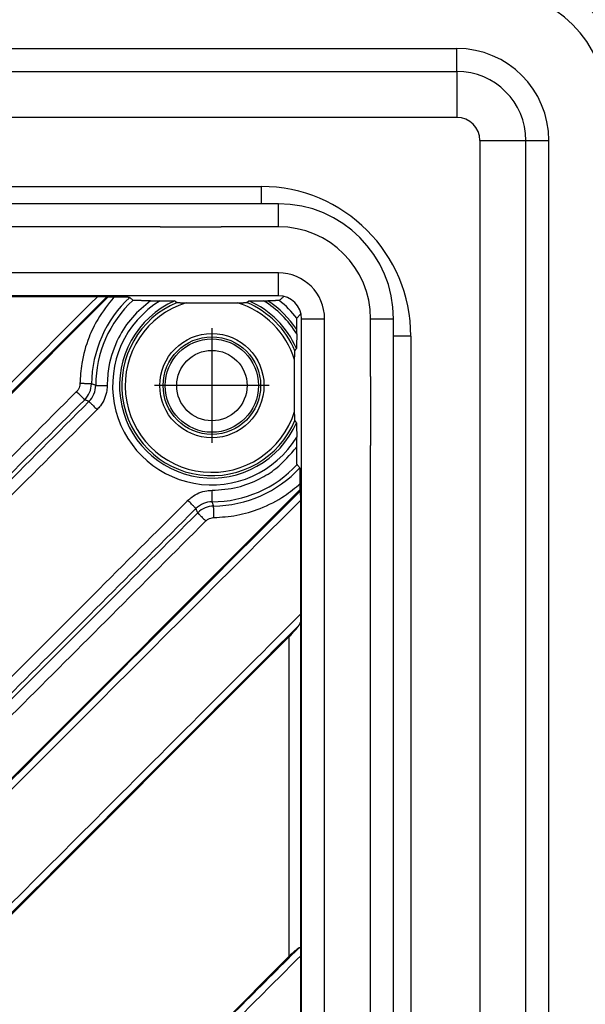
# Model space of a CAD drawing. Units: inches. Extents: x -367 to 11, y -143 to 414.
# Drawn here: x -174 to -149, y -12 to 31 of the extents above; entities that cross this region are included whole.
import ezdxf

# ---------------------------------------------------------------- set-up
doc = ezdxf.new("R2010")
doc.units = ezdxf.units.IN
doc.linetypes.add('DOT_CENTER', pattern=[14, 12, -1, 0, -1])
doc.layers.add('1', color=7, linetype='Continuous')

# ---------------------------------------------------------------- blocks, each defined once
blk = doc.blocks.new('Edelstahlabdeckung-Fliesenträger__10', base_point=(-269.5, -88.964))
at = {"color": 7, "linetype": 'Continuous'}
for p, q in [((-162.5, 23.036), (-264.5, 23.036)), ((-162.5, 19.036), (-264.5, 19.036)), ((-161.5, -83.964), (-161.5, 18.036)), ((-157.5, -83.964), (-157.5, 18.036))]:
    blk.add_line(p, q, dxfattribs=at)
at = {"color": 3, "linetype": 'Continuous'}
for p, q in [((-162.5, 22.136), (-162.5, 23.036)), ((-168, 22.036), (-259, 22.036)), ((-167.65, 22.036), (-168, 22.036)), ((-167.65, 22.036), (-165.35, 22.036)), ((-165.35, 22.036), (-165, 22.036)), ((-162.5, 22.036), (-165, 22.036)), ((-162.5, 22.036), (-162.5, 22.136)), ((-173.3, 20.036), (-180.7, 20.036)), ((-172, 20.036), (-173.3, 20.036)), ((-162.5, 20.036), (-172, 20.036)), ((-162.5, 19.036), (-162.5, 20.036)), ((-161.5, 18.036), (-160.5, 18.036)), ((-160.5, -83.964), (-160.5, 18.036)), ((-158.5, 15.536), (-158.5, 18.036)), ((-158.5, 18.036), (-158.4, 18.036)), ((-158.4, 18.036), (-157.5, 18.036)), ((-158.5, 15.536), (-158.5, 15.186)), ((-158.5, 15.186), (-158.5, 12.886)), ((-158.5, 12.886), (-158.5, 12.536)), ((-158.5, -78.464), (-158.5, 12.536))]:
    blk.add_line(p, q, dxfattribs=at)
at = {"color": 7, "linetype": 'Continuous'}
for radius in [5, 1]:
    blk.add_arc((-162.5, 18.036), radius, 0, 90, dxfattribs=at)
at = {"color": 3, "linetype": 'Continuous'}
for radius in [4, 2]:
    blk.add_arc((-162.5, 18.036), radius, 0, 90, dxfattribs=at)
blk = doc.blocks.new('Artikel-Fliesentraeger__11', base_point=(-269.604, -89.067))
at = {"color": 3, "linetype": 'Continuous'}
for p, q in [((-162.5, 22.036), (-162.5, 22.136)), ((-158.5, 18.036), (-158.4, 18.036)), ((-161.539, -9.499), (-161.539, 5.07)), ((-162.038, -9.661), (-162.038, 4.232))]:
    blk.add_line(p, q, dxfattribs=at)
at = {"color": 7, "linetype": 'Continuous'}
for p, q in [((-169.916, 18.981), (-190.4, -1.503)), ((-170.379, 18.999), (-175.324, 18.999)), ((-169.916, 18.981), (-169.97, 18.99)), ((-169.658, 18.981), (-169.916, 18.981)), ((-168.068, 18.824), (-167.643, 18.824)), ((-163.158, 18.824), (-162.968, 18.824)), ((-161.713, 17.379), (-161.713, 17.569)), ((-161.713, 12.469), (-161.713, 12.894)), ((-161.555, 10.621), (-161.555, 10.879)), ((-182.04, -9.863), (-161.555, 10.621)), ((-161.547, 10.567), (-161.555, 10.621)), ((-161.538, 5.213), (-161.538, 10.158)), ((-162.038, 4.232), (-179.086, -12.816)), ((-172.14, -19.763), (-162.038, -9.661)), ((-161.538, -14.586), (-161.538, -9.641))]:
    blk.add_line(p, q, dxfattribs=at)
at = {"color": 3, "linetype": 'Continuous'}
for radius in [2.266, 2.12, 2.029, 1.53]:
    blk.add_circle((-165.4, 15.136), radius, dxfattribs=at)
for centre, radius, start, end in [((-165.4, 15.136), 5.237, 133.0276, 179.1571), ((-165.4, 15.136), 5.051, 132.827, 179.8679), ((-165.4, 15.136), 4.717, 38.3835, 51.6165), ((-165.4, 15.136), 4.316, 121.3006, 328.6994), ((-165.4, 15.136), 4.017, 113.6927, 336.3073), ((-165.4, 15.136), 3.915, 112.7483, 337.2517), ((-165.4, 15.136), 3.769, 107.2835, 342.7165), ((-165.4, 15.136), 3.769, 17.2835, 72.7165), ((-165.4, 15.136), 3.914, 22.7557, 67.263), ((-165.4, 15.136), 4.017, 23.6927, 66.3073), ((-165.4, 15.136), 4.316, 31.3006, 58.6994), ((-165.4, 15.136), 4.418, 33.4069, 56.5931), ((-171.637, 15.229), 1, 315.0202, 359.1365), ((-171.449, 15.15), 0.998, 314.9836, 359.8829), ((-165.4, 15.136), 5.051, 270.1321, 317.173), ((-165.4, 15.136), 5.237, 270.843, 316.9725), ((-165.387, 9.087), 0.998, 90.1171, 135.0164), ((-165.308, 8.9), 1, 90.8635, 134.9798)]:
    blk.add_arc(centre, radius, start, end, dxfattribs=at)
for points, knots in [([(-190.672, -1.294), (-190.667, -1.289), (-190.658, -1.28), (-187.272, 2.107), (-180.512, 8.866), (-173.757, 15.621), (-170.379, 18.999)], [0, 0, 0, 0, 0.019304, 0.038604, 14.368457, 28.698311, 28.698311, 28.698311, 28.698311]), ([(-190.463, -1.503), (-190.459, -1.498), (-190.449, -1.489), (-187.029, 1.931), (-180.203, 8.757), (-173.381, 15.579), (-169.97, 18.99)], [0, 0, 0, 0, 0.019281, 0.038567, 14.51002, 28.981473, 28.981473, 28.981473, 28.981473]), ([(-169.658, 18.981), (-169.908, 18.668), (-170.34, 18.13), (-170.803, 17.145), (-171.078, 16.201), (-171.119, 15.514), (-171.136, 15.223)], [0, 0, 0, 0, 1.198397, 2.062439, 3.248048, 4.121569, 4.121569, 4.121569, 4.121569]), ([(-168.068, 18.824), (-168.344, 18.595), (-168.896, 18.136), (-169.53, 17.16), (-169.897, 16.135), (-169.937, 15.421), (-169.952, 15.144)], [0, 0, 0, 0, 1.070802, 2.141964, 3.45146, 4.281032, 4.281032, 4.281032, 4.281032]), ([(-171.136, 15.223), (-171.138, 15.199), (-171.141, 15.134), (-171.172, 15.032), (-171.223, 14.939), (-171.267, 14.892), (-171.284, 14.874)], [0, 0, 0, 0, 0.0726718, 0.1936681, 0.3152986, 0.3880787, 0.3880787, 0.3880787, 0.3880787]), ([(-170.637, 15.213), (-170.639, 15.214), (-170.646, 15.214), (-170.66, 15.214), (-170.682, 15.215), (-170.712, 15.215), (-170.75, 15.216), (-170.794, 15.217), (-170.845, 15.218), (-170.9, 15.219), (-170.968, 15.22), (-171.047, 15.221), (-171.107, 15.222), (-171.136, 15.223)], [0, 0, 0, 0, 0.0064968, 0.020437, 0.0423237, 0.0723149, 0.1101489, 0.1551349, 0.2061831, 0.2618799, 0.3206286, 0.4108903, 0.4992938, 0.4992938, 0.4992938, 0.4992938]), ([(-170.451, 15.148), (-170.467, 15.153), (-170.498, 15.164), (-170.544, 15.18), (-170.591, 15.197), (-170.622, 15.208), (-170.637, 15.213)], [0, 0, 0, 0, 0.0489429, 0.0978688, 0.147344, 0.1968036, 0.1968036, 0.1968036, 0.1968036]), ([(-170.451, 15.148), (-170.449, 15.148), (-170.443, 15.148), (-170.428, 15.147), (-170.406, 15.147), (-170.377, 15.147), (-170.339, 15.147), (-170.294, 15.146), (-170.244, 15.146), (-170.189, 15.146), (-170.12, 15.145), (-170.041, 15.145), (-169.982, 15.144), (-169.952, 15.144)], [0, 0, 0, 0, 0.0065022, 0.0204443, 0.0423347, 0.0723298, 0.1101683, 0.1551591, 0.2062122, 0.2619137, 0.3206668, 0.410934, 0.4993413, 0.4993413, 0.4993413, 0.4993413]), ([(-169.952, 15.144), (-169.956, 15.07), (-169.965, 14.876), (-170.055, 14.571), (-170.208, 14.292), (-170.339, 14.148), (-170.389, 14.093)], [0, 0, 0, 0, 0.222039, 0.582604, 0.942493, 1.164902, 1.164902, 1.164902, 1.164902]), ([(-171.284, 14.874), (-172.648, 13.509), (-175.377, 10.781), (-179.47, 6.688), (-183.563, 2.595), (-186.292, -0.134), (-187.656, -1.499)], [0, 0, 0, 0, 5.788313, 11.576626, 17.365417, 23.154208, 23.154208, 23.154208, 23.154208]), ([(-170.93, 14.522), (-170.931, 14.523), (-170.936, 14.528), (-170.946, 14.538), (-170.962, 14.553), (-170.983, 14.574), (-171.01, 14.601), (-171.048, 14.639), (-171.098, 14.688), (-171.158, 14.749), (-171.221, 14.811), (-171.263, 14.853), (-171.284, 14.874)], [0, 0, 0, 0, 0.0064965, 0.0204367, 0.0423231, 0.0723143, 0.1101483, 0.1551342, 0.2335495, 0.3206278, 0.4108895, 0.499293, 0.499293, 0.499293, 0.499293]), ([(-170.93, 14.522), (-172.294, 13.157), (-175.023, 10.428), (-179.117, 6.335), (-183.21, 2.241), (-185.939, -0.487), (-187.303, -1.852)], [0, 0, 0, 0, 5.789292, 11.578584, 17.367369, 23.156154, 23.156154, 23.156154, 23.156154]), ([(-170.744, 14.444), (-172.102, 13.086), (-174.818, 10.37), (-178.892, 6.297), (-182.966, 2.222), (-185.682, -0.494), (-187.04, -1.852)], [0, 0, 0, 0, 5.761175, 11.52235, 17.284256, 23.046163, 23.046163, 23.046163, 23.046163]), ([(-170.744, 14.444), (-170.759, 14.451), (-170.79, 14.463), (-170.837, 14.483), (-170.883, 14.502), (-170.914, 14.515), (-170.93, 14.522)], [0, 0, 0, 0, 0.0500458, 0.1000612, 0.1506242, 0.201156, 0.201156, 0.201156, 0.201156]), ([(-170.744, 14.444), (-170.742, 14.443), (-170.737, 14.438), (-170.727, 14.428), (-170.711, 14.413), (-170.69, 14.392), (-170.663, 14.366), (-170.625, 14.328), (-170.575, 14.278), (-170.515, 14.218), (-170.452, 14.156), (-170.41, 14.114), (-170.389, 14.093)], [0, 0, 0, 0, 0.006503, 0.0204452, 0.0423357, 0.0723308, 0.1101692, 0.1551598, 0.233582, 0.3206664, 0.4109327, 0.499339, 0.499339, 0.499339, 0.499339]), ([(-170.389, 14.093), (-171.747, 12.735), (-174.464, 10.018), (-178.538, 5.944), (-182.613, 1.869), (-185.329, -0.847), (-186.687, -2.205)], [0, 0, 0, 0, 5.762703, 11.525407, 17.287312, 23.049217, 23.049217, 23.049217, 23.049217]), ([(-165.393, 10.585), (-165.02, 10.612), (-164.303, 10.663), (-163.368, 11.033), (-162.462, 11.591), (-161.996, 12.137), (-161.713, 12.469)], [0, 0, 0, 0, 1.1152, 2.144768, 2.981806, 4.281062, 4.281062, 4.281062, 4.281062]), ([(-165.314, 9.401), (-164.981, 9.422), (-164.294, 9.467), (-163.248, 9.784), (-162.309, 10.256), (-161.778, 10.695), (-161.555, 10.879)], [0, 0, 0, 0, 0.998659, 2.059314, 3.256195, 4.121756, 4.121756, 4.121756, 4.121756]), ([(-161.547, 10.567), (-164.958, 7.156), (-171.779, 0.334), (-178.606, -6.492), (-182.026, -9.913), (-182.035, -9.922), (-182.04, -9.926)], [0, 0, 0, 0, 14.471453, 28.942906, 28.962193, 28.981473, 28.981473, 28.981473, 28.981473]), ([(-166.444, 10.148), (-166.389, 10.198), (-166.245, 10.329), (-165.966, 10.482), (-165.661, 10.572), (-165.467, 10.581), (-165.393, 10.585)], [0, 0, 0, 0, 0.222409, 0.582298, 0.942861, 1.164902, 1.164902, 1.164902, 1.164902]), ([(-165.389, 10.085), (-165.389, 10.088), (-165.389, 10.094), (-165.39, 10.108), (-165.39, 10.13), (-165.39, 10.16), (-165.39, 10.198), (-165.391, 10.243), (-165.391, 10.293), (-165.391, 10.348), (-165.392, 10.417), (-165.392, 10.496), (-165.393, 10.555), (-165.393, 10.585)], [0, 0, 0, 0, 0.0065023, 0.0204444, 0.0423347, 0.0723299, 0.1101684, 0.1551592, 0.2062123, 0.2619139, 0.320667, 0.4109342, 0.4993415, 0.4993415, 0.4993415, 0.4993415]), ([(-166.444, 10.148), (-166.452, 10.14), (-166.469, 10.123), (-169.194, 7.398), (-174.618, 1.974), (-180.034, -3.442), (-182.742, -6.15)], [0, 0, 0, 0, 0.036145, 0.071892, 11.560556, 23.049219, 23.049219, 23.049219, 23.049219]), ([(-161.538, 10.158), (-164.916, 6.78), (-171.671, 0.025), (-178.43, -6.735), (-181.817, -10.121), (-181.826, -10.131), (-181.831, -10.135)], [0, 0, 0, 0, 14.329853, 28.659706, 28.67902, 28.698342, 28.698342, 28.698342, 28.698342]), ([(-166.093, 9.793), (-166.094, 9.795), (-166.099, 9.8), (-166.109, 9.81), (-166.124, 9.825), (-166.145, 9.847), (-166.171, 9.873), (-166.209, 9.912), (-166.259, 9.961), (-166.319, 10.022), (-166.381, 10.085), (-166.423, 10.127), (-166.444, 10.148)], [0, 0, 0, 0, 0.006503, 0.0204452, 0.0423357, 0.0723308, 0.1101692, 0.1551598, 0.233582, 0.3206664, 0.4109327, 0.499339, 0.499339, 0.499339, 0.499339]), ([(-165.323, 9.9), (-165.329, 9.915), (-165.34, 9.946), (-165.356, 9.993), (-165.373, 10.039), (-165.383, 10.07), (-165.389, 10.085)], [0, 0, 0, 0, 0.0494596, 0.0989348, 0.1478607, 0.1968036, 0.1968036, 0.1968036, 0.1968036]), ([(-165.314, 9.401), (-165.315, 9.43), (-165.316, 9.49), (-165.317, 9.569), (-165.318, 9.637), (-165.319, 9.692), (-165.32, 9.743), (-165.321, 9.787), (-165.322, 9.825), (-165.322, 9.855), (-165.323, 9.877), (-165.323, 9.891), (-165.323, 9.898), (-165.323, 9.9)], [0, 0, 0, 0, 0.0884036, 0.1786653, 0.2374141, 0.2931109, 0.3441591, 0.3891451, 0.4269792, 0.4569704, 0.478857, 0.4927971, 0.499294, 0.499294, 0.499294, 0.499294]), ([(-166.093, 9.793), (-166.101, 9.785), (-166.117, 9.769), (-168.841, 7.044), (-174.265, 1.621), (-179.681, -3.795), (-182.389, -6.503)], [0, 0, 0, 0, 0.034235, 0.068835, 11.557499, 23.046163, 23.046163, 23.046163, 23.046163]), ([(-166.015, 9.607), (-167.379, 8.243), (-170.109, 5.514), (-174.202, 1.42), (-178.295, -2.673), (-181.024, -5.402), (-182.389, -6.766)], [0, 0, 0, 0, 5.789291, 11.578581, 17.367368, 23.156154, 23.156154, 23.156154, 23.156154]), ([(-166.015, 9.607), (-166.021, 9.623), (-166.035, 9.654), (-166.054, 9.7), (-166.073, 9.747), (-166.086, 9.778), (-166.093, 9.793)], [0, 0, 0, 0, 0.0505318, 0.1010948, 0.1511102, 0.201156, 0.201156, 0.201156, 0.201156]), ([(-166.015, 9.607), (-166.013, 9.606), (-166.009, 9.601), (-165.999, 9.591), (-165.983, 9.575), (-165.962, 9.554), (-165.936, 9.527), (-165.898, 9.489), (-165.849, 9.439), (-165.788, 9.379), (-165.726, 9.316), (-165.684, 9.274), (-165.663, 9.253)], [0, 0, 0, 0, 0.0064965, 0.0204367, 0.0423231, 0.0723143, 0.1101483, 0.1551342, 0.2335495, 0.3206278, 0.4108895, 0.499293, 0.499293, 0.499293, 0.499293]), ([(-165.663, 9.253), (-167.028, 7.889), (-169.756, 5.16), (-173.849, 1.067), (-177.942, -3.026), (-180.671, -5.755), (-182.036, -7.12)], [0, 0, 0, 0, 5.788312, 11.576623, 17.365411, 23.154198, 23.154198, 23.154198, 23.154198]), ([(-165.663, 9.253), (-165.645, 9.269), (-165.598, 9.313), (-165.505, 9.365), (-165.403, 9.396), (-165.338, 9.399), (-165.314, 9.401)], [0, 0, 0, 0, 0.0727802, 0.1944106, 0.315407, 0.3880787, 0.3880787, 0.3880787, 0.3880787]), ([(-179.358, -12.608), (-179.354, -12.603), (-179.345, -12.594), (-176.37, -9.619), (-170.434, -3.684), (-164.503, 2.247), (-161.538, 5.213)], [0, 0, 0, 0, 0.019304, 0.038604, 12.620187, 25.20177, 25.20177, 25.20177, 25.20177]), ([(-179.149, -12.816), (-179.145, -12.812), (-179.136, -12.803), (-176.207, -9.874), (-170.363, -4.03), (-164.524, 1.809), (-161.604, 4.729)], [0, 0, 0, 0, 0.019281, 0.038567, 12.425696, 24.812826, 24.812826, 24.812826, 24.812826]), ([(-161.604, -9.29), (-163.355, -11.041), (-166.858, -14.544), (-170.366, -18.051), (-172.126, -19.812), (-172.136, -19.821), (-172.14, -19.826)], [0, 0, 0, 0, 7.430841, 14.861683, 14.880971, 14.90025, 14.90025, 14.90025, 14.90025]), ([(-161.538, -9.641), (-163.266, -11.369), (-166.721, -14.824), (-170.181, -18.284), (-171.918, -20.021), (-171.927, -20.03), (-171.931, -20.035)], [0, 0, 0, 0, 7.329853, 14.659705, 14.679019, 14.698341, 14.698341, 14.698341, 14.698341])]:
    blk.add_open_spline(points, degree=3, knots=knots, dxfattribs=at)
at = {"color": 7, "linetype": 'Continuous'}
for points, knots in [([(-169.97, 18.99), (-169.97, 18.99), (-169.971, 18.99), (-169.973, 18.991), (-169.976, 18.991), (-169.98, 18.992), (-169.986, 18.992), (-169.994, 18.993), (-170.004, 18.993), (-170.016, 18.994), (-170.03, 18.994), (-170.047, 18.995), (-170.065, 18.995), (-170.083, 18.996), (-170.1, 18.996), (-170.116, 18.997), (-170.134, 18.997), (-170.154, 18.997), (-170.176, 18.998), (-170.197, 18.998), (-170.217, 18.998), (-170.235, 18.998), (-170.251, 18.998), (-170.268, 18.999), (-170.286, 18.999), (-170.306, 18.999), (-170.329, 18.999), (-170.353, 18.999), (-170.37, 18.999), (-170.379, 18.999)], [0, 0, 0, 0, 0.0011737, 0.0024713, 0.0055226, 0.0098184, 0.0156249, 0.0232088, 0.0328368, 0.044776, 0.0592933, 0.0770694, 0.0952393, 0.1132613, 0.1305935, 0.1466938, 0.1610201, 0.183903, 0.2061332, 0.227361, 0.2472368, 0.2654108, 0.2815334, 0.2972579, 0.3153755, 0.3357655, 0.3583071, 0.3828796, 0.4093622, 0.4093622, 0.4093622, 0.4093622]), ([(-168.974, 18.965), (-168.975, 18.965), (-168.976, 18.966), (-168.98, 18.967), (-168.986, 18.968), (-168.995, 18.969), (-169.005, 18.97), (-169.016, 18.97), (-169.028, 18.971), (-169.04, 18.972), (-169.051, 18.972), (-169.06, 18.973), (-169.07, 18.973), (-169.082, 18.974), (-169.095, 18.974), (-169.111, 18.975), (-169.128, 18.975), (-169.148, 18.976), (-169.171, 18.976), (-169.195, 18.977), (-169.223, 18.978), (-169.252, 18.978), (-169.282, 18.979), (-169.311, 18.979), (-169.339, 18.979), (-169.365, 18.98), (-169.39, 18.98), (-169.412, 18.98), (-169.45, 18.981), (-169.506, 18.981), (-169.581, 18.981), (-169.632, 18.981), (-169.658, 18.981)], [0, 0, 0, 0, 0.0018983, 0.0052999, 0.0120325, 0.0207779, 0.0310729, 0.0424473, 0.0544285, 0.0665429, 0.078316, 0.0862581, 0.0959445, 0.1074765, 0.1209556, 0.1364831, 0.1541607, 0.1740899, 0.1963721, 0.2211091, 0.2484024, 0.2790716, 0.3091588, 0.3383237, 0.3662262, 0.392526, 0.4168826, 0.4389557, 0.458405, 0.5320683, 0.6075626, 0.6841574, 0.6841574, 0.6841574, 0.6841574]), ([(-168.834, 18.841), (-168.846, 18.851), (-168.869, 18.872), (-168.904, 18.903), (-168.939, 18.934), (-168.962, 18.954), (-168.974, 18.965)], [0, 0, 0, 0, 0.0466112, 0.0935265, 0.1390087, 0.1870384, 0.1870384, 0.1870384, 0.1870384]), ([(-168.068, 18.824), (-168.088, 18.824), (-168.126, 18.824), (-168.181, 18.824), (-168.23, 18.825), (-168.273, 18.825), (-168.321, 18.825), (-168.372, 18.826), (-168.425, 18.826), (-168.472, 18.827), (-168.512, 18.827), (-168.553, 18.828), (-168.594, 18.829), (-168.636, 18.83), (-168.671, 18.831), (-168.7, 18.831), (-168.724, 18.832), (-168.745, 18.833), (-168.765, 18.834), (-168.787, 18.835), (-168.805, 18.836), (-168.82, 18.838), (-168.829, 18.839), (-168.833, 18.84), (-168.834, 18.841)], [0, 0, 0, 0, 0.059592, 0.1140006, 0.1631322, 0.2068932, 0.24519, 0.3055437, 0.3590064, 0.4057321, 0.445875, 0.4795889, 0.528566, 0.5703026, 0.6053021, 0.6340677, 0.6571022, 0.6749082, 0.6970938, 0.7192195, 0.7392464, 0.7530957, 0.7621293, 0.76642, 0.76642, 0.76642, 0.76642]), ([(-162.471, 18.834), (-162.472, 18.834), (-162.476, 18.833), (-162.482, 18.832), (-162.494, 18.831), (-162.512, 18.83), (-162.531, 18.83), (-162.547, 18.829), (-162.563, 18.828), (-162.582, 18.828), (-162.605, 18.827), (-162.632, 18.827), (-162.666, 18.826), (-162.703, 18.826), (-162.743, 18.825), (-162.779, 18.825), (-162.827, 18.825), (-162.89, 18.824), (-162.942, 18.824), (-162.968, 18.824)], [0, 0, 0, 0, 0.0036336, 0.010539, 0.0191086, 0.0405349, 0.0634974, 0.0753006, 0.0905305, 0.1094973, 0.1325114, 0.1598832, 0.1919233, 0.2330021, 0.2725005, 0.3090704, 0.3413638, 0.4177112, 0.4971187, 0.4971187, 0.4971187, 0.4971187]), ([(-162.471, 18.834), (-162.438, 18.863), (-162.371, 18.921), (-162.304, 18.98), (-162.27, 19.009)], [0, 0, 0, 0, 0.1312539, 0.266813, 0.266813, 0.266813, 0.266813]), ([(-167.643, 18.824), (-167.621, 18.824), (-167.579, 18.824), (-167.516, 18.824), (-167.454, 18.824), (-167.394, 18.823), (-167.337, 18.823), (-167.289, 18.822), (-167.25, 18.822), (-167.222, 18.822), (-167.197, 18.821), (-167.175, 18.821), (-167.156, 18.82), (-167.14, 18.82), (-167.127, 18.82), (-167.111, 18.819), (-167.091, 18.819), (-167.067, 18.818), (-167.048, 18.817), (-167.034, 18.817), (-167.024, 18.816), (-167.018, 18.815), (-167.015, 18.815), (-167.015, 18.815), (-167.014, 18.814)], [0, 0, 0, 0, 0.0640754, 0.127376, 0.1893419, 0.2494137, 0.3070315, 0.3616357, 0.3936448, 0.4221921, 0.4473798, 0.46931, 0.488085, 0.5038067, 0.5165774, 0.5264991, 0.553506, 0.5769597, 0.5964937, 0.6100042, 0.6200196, 0.626339, 0.6279388, 0.6286314, 0.6286314, 0.6286314, 0.6286314]), ([(-167.014, 18.814), (-167.006, 18.809), (-166.99, 18.797), (-166.964, 18.78), (-166.939, 18.763), (-166.923, 18.752), (-166.914, 18.746)], [0, 0, 0, 0, 0.0303274, 0.0602885, 0.0908917, 0.12114, 0.12114, 0.12114, 0.12114]), ([(-166.914, 18.746), (-166.914, 18.746), (-166.913, 18.746), (-166.911, 18.745), (-166.907, 18.745), (-166.902, 18.744), (-166.893, 18.744), (-166.882, 18.743), (-166.869, 18.742), (-166.854, 18.742), (-166.837, 18.741), (-166.817, 18.74), (-166.793, 18.74), (-166.76, 18.739), (-166.717, 18.738), (-166.668, 18.737), (-166.618, 18.736), (-166.568, 18.736), (-166.536, 18.735), (-166.52, 18.735)], [0, 0, 0, 0, 0.0008753, 0.0027899, 0.0063709, 0.0120209, 0.0202377, 0.0315178, 0.0463568, 0.0597336, 0.0762442, 0.0962643, 0.1201696, 0.1483361, 0.1963556, 0.2464985, 0.2972335, 0.3470289, 0.3943529, 0.3943529, 0.3943529, 0.3943529]), ([(-166.52, 18.735), (-166.332, 18.733), (-165.959, 18.73), (-165.402, 18.728), (-164.844, 18.73), (-164.47, 18.733), (-164.281, 18.735)], [0, 0, 0, 0, 0.565643, 1.117332, 1.671386, 2.239459, 2.239459, 2.239459, 2.239459]), ([(-164.281, 18.735), (-164.268, 18.735), (-164.241, 18.735), (-164.2, 18.736), (-164.158, 18.737), (-164.116, 18.737), (-164.075, 18.738), (-164.04, 18.739), (-164.01, 18.74), (-163.987, 18.74), (-163.967, 18.741), (-163.949, 18.742), (-163.934, 18.742), (-163.921, 18.743), (-163.911, 18.743), (-163.903, 18.744), (-163.897, 18.745), (-163.893, 18.745), (-163.89, 18.746), (-163.888, 18.746), (-163.887, 18.746), (-163.887, 18.746)], [0, 0, 0, 0, 0.0392236, 0.0803409, 0.1224652, 0.1647101, 0.2061894, 0.2460168, 0.271408, 0.2942471, 0.3145884, 0.3324865, 0.3479961, 0.3606225, 0.3707201, 0.3785756, 0.3844762, 0.3887093, 0.3915633, 0.3932459, 0.3938839, 0.3938839, 0.3938839, 0.3938839]), ([(-163.887, 18.746), (-163.879, 18.752), (-163.862, 18.763), (-163.837, 18.78), (-163.811, 18.797), (-163.795, 18.809), (-163.787, 18.814)], [0, 0, 0, 0, 0.0306576, 0.061344, 0.0911732, 0.1216325, 0.1216325, 0.1216325, 0.1216325]), ([(-163.787, 18.814), (-163.786, 18.815), (-163.786, 18.815), (-163.784, 18.815), (-163.78, 18.816), (-163.774, 18.816), (-163.765, 18.817), (-163.751, 18.817), (-163.732, 18.818), (-163.709, 18.819), (-163.684, 18.82), (-163.659, 18.82), (-163.633, 18.821), (-163.607, 18.821), (-163.583, 18.821), (-163.56, 18.822), (-163.539, 18.822), (-163.508, 18.822), (-163.465, 18.823), (-163.407, 18.823), (-163.347, 18.824), (-163.285, 18.824), (-163.222, 18.824), (-163.18, 18.824), (-163.158, 18.824)], [0, 0, 0, 0, 0.0006755, 0.0022307, 0.0057679, 0.0115537, 0.0201131, 0.031969, 0.0538364, 0.0778453, 0.1019288, 0.1276859, 0.153869, 0.1797738, 0.2046964, 0.2279325, 0.2487778, 0.2665282, 0.3211855, 0.3788698, 0.4390187, 0.5010703, 0.5644623, 0.6286326, 0.6286326, 0.6286326, 0.6286326]), ([(-161.713, 17.569), (-161.713, 17.578), (-161.713, 17.596), (-161.712, 17.625), (-161.712, 17.656), (-161.712, 17.69), (-161.712, 17.723), (-161.712, 17.756), (-161.712, 17.785), (-161.711, 17.812), (-161.711, 17.835), (-161.711, 17.855), (-161.71, 17.877), (-161.71, 17.9), (-161.71, 17.925), (-161.709, 17.946), (-161.709, 17.964), (-161.708, 17.979), (-161.708, 17.992), (-161.707, 18.005), (-161.707, 18.019), (-161.706, 18.034), (-161.705, 18.046), (-161.705, 18.055), (-161.704, 18.06), (-161.703, 18.064), (-161.703, 18.065), (-161.703, 18.066)], [0, 0, 0, 0, 0.0262012, 0.0552724, 0.086801, 0.1203742, 0.1555791, 0.1879902, 0.2173501, 0.2436992, 0.267078, 0.2875267, 0.3050859, 0.3328438, 0.3571408, 0.3781724, 0.3961337, 0.4112201, 0.4236268, 0.4335487, 0.451186, 0.4660132, 0.4780017, 0.4868938, 0.4925839, 0.4957611, 0.4971346, 0.4971346, 0.4971346, 0.4971346]), ([(-161.703, 18.066), (-161.674, 18.099), (-161.616, 18.166), (-161.557, 18.233), (-161.528, 18.267)], [0, 0, 0, 0, 0.1312589, 0.266813, 0.266813, 0.266813, 0.266813]), ([(-161.713, 17.379), (-161.713, 17.357), (-161.713, 17.315), (-161.713, 17.252), (-161.713, 17.19), (-161.713, 17.13), (-161.714, 17.073), (-161.714, 17.025), (-161.715, 16.986), (-161.715, 16.958), (-161.716, 16.932), (-161.716, 16.911), (-161.717, 16.892), (-161.717, 16.876), (-161.717, 16.863), (-161.718, 16.847), (-161.718, 16.826), (-161.719, 16.803), (-161.72, 16.784), (-161.72, 16.77), (-161.721, 16.76), (-161.721, 16.754), (-161.722, 16.751), (-161.722, 16.751), (-161.722, 16.75)], [0, 0, 0, 0, 0.0640754, 0.127376, 0.1893419, 0.2494137, 0.3070315, 0.3616357, 0.3936448, 0.4221921, 0.4473798, 0.46931, 0.488085, 0.5038067, 0.5165774, 0.5264991, 0.553506, 0.5769597, 0.5964937, 0.6100042, 0.6200196, 0.626339, 0.6279388, 0.6286314, 0.6286314, 0.6286314, 0.6286314]), ([(-161.79, 16.65), (-161.785, 16.658), (-161.774, 16.675), (-161.757, 16.7), (-161.74, 16.725), (-161.728, 16.742), (-161.722, 16.75)], [0, 0, 0, 0, 0.0302481, 0.0608514, 0.0908122, 0.12114, 0.12114, 0.12114, 0.12114]), ([(-161.802, 16.256), (-161.802, 16.272), (-161.801, 16.304), (-161.801, 16.354), (-161.8, 16.404), (-161.799, 16.453), (-161.798, 16.497), (-161.797, 16.532), (-161.796, 16.56), (-161.796, 16.583), (-161.795, 16.602), (-161.794, 16.617), (-161.793, 16.629), (-161.792, 16.639), (-161.792, 16.646), (-161.791, 16.649), (-161.791, 16.65), (-161.79, 16.65)], [0, 0, 0, 0, 0.047324, 0.0971193, 0.1478542, 0.197997, 0.2460163, 0.2773542, 0.3047257, 0.3282372, 0.3479952, 0.3612751, 0.3737396, 0.3842204, 0.3915607, 0.3934757, 0.3943512, 0.3943512, 0.3943512, 0.3943512]), ([(-161.802, 14.017), (-161.804, 14.206), (-161.807, 14.58), (-161.808, 15.138), (-161.807, 15.695), (-161.804, 16.068), (-161.802, 16.256)], [0, 0, 0, 0, 0.568103, 1.122188, 1.673847, 2.239459, 2.239459, 2.239459, 2.239459]), ([(-161.79, 13.623), (-161.791, 13.623), (-161.791, 13.624), (-161.792, 13.627), (-161.792, 13.634), (-161.793, 13.644), (-161.794, 13.656), (-161.795, 13.669), (-161.795, 13.683), (-161.796, 13.7), (-161.797, 13.72), (-161.797, 13.744), (-161.798, 13.777), (-161.799, 13.819), (-161.8, 13.869), (-161.801, 13.919), (-161.801, 13.969), (-161.802, 14.001), (-161.802, 14.017)], [0, 0, 0, 0, 0.0008755, 0.0027904, 0.0101307, 0.0206116, 0.033076, 0.046356, 0.0597328, 0.0762434, 0.0962634, 0.1201687, 0.148335, 0.1963543, 0.246497, 0.2972319, 0.3470273, 0.3943512, 0.3943512, 0.3943512, 0.3943512]), ([(-161.722, 13.522), (-161.728, 13.531), (-161.74, 13.547), (-161.757, 13.572), (-161.774, 13.598), (-161.785, 13.614), (-161.79, 13.623)], [0, 0, 0, 0, 0.0304628, 0.0602885, 0.0909156, 0.12114, 0.12114, 0.12114, 0.12114]), ([(-161.722, 13.522), (-161.722, 13.522), (-161.722, 13.522), (-161.722, 13.52), (-161.721, 13.516), (-161.721, 13.51), (-161.72, 13.501), (-161.72, 13.492), (-161.719, 13.481), (-161.719, 13.47), (-161.718, 13.456), (-161.718, 13.44), (-161.717, 13.424), (-161.717, 13.41), (-161.717, 13.397), (-161.717, 13.381), (-161.716, 13.363), (-161.716, 13.341), (-161.715, 13.315), (-161.715, 13.287), (-161.714, 13.249), (-161.714, 13.2), (-161.713, 13.143), (-161.713, 13.083), (-161.713, 13.021), (-161.713, 12.958), (-161.713, 12.915), (-161.713, 12.894)], [0, 0, 0, 0, 0.0006755, 0.0022307, 0.0057679, 0.0115537, 0.0201131, 0.031969, 0.0406253, 0.0516348, 0.0653122, 0.0819719, 0.1019289, 0.1118464, 0.1246042, 0.1403046, 0.15905, 0.1809426, 0.206085, 0.2345794, 0.2665284, 0.3211857, 0.3788699, 0.4390189, 0.5010704, 0.5644625, 0.6286328, 0.6286328, 0.6286328, 0.6286328]), ([(-161.696, 11.703), (-161.696, 11.703), (-161.697, 11.705), (-161.698, 11.71), (-161.699, 11.719), (-161.7, 11.731), (-161.702, 11.748), (-161.703, 11.77), (-161.704, 11.79), (-161.705, 11.81), (-161.705, 11.829), (-161.706, 11.852), (-161.707, 11.879), (-161.708, 11.911), (-161.708, 11.948), (-161.709, 11.984), (-161.71, 12.018), (-161.71, 12.05), (-161.711, 12.087), (-161.711, 12.128), (-161.711, 12.174), (-161.712, 12.219), (-161.712, 12.263), (-161.712, 12.307), (-161.712, 12.356), (-161.713, 12.411), (-161.713, 12.449), (-161.713, 12.469)], [0, 0, 0, 0, 0.0020805, 0.006677, 0.0147389, 0.0271841, 0.0444809, 0.0659346, 0.091511, 0.1064567, 0.1251935, 0.1480375, 0.1753055, 0.2073139, 0.2443795, 0.2868191, 0.3145518, 0.3466982, 0.3833489, 0.4245945, 0.4705254, 0.5212323, 0.5594956, 0.6032386, 0.6523701, 0.7067993, 0.7664351, 0.7664351, 0.7664351, 0.7664351]), ([(-161.696, 11.703), (-161.686, 11.691), (-161.665, 11.668), (-161.634, 11.633), (-161.603, 11.598), (-161.582, 11.575), (-161.572, 11.563)], [0, 0, 0, 0, 0.0464474, 0.0935281, 0.1401223, 0.187039, 0.187039, 0.187039, 0.187039]), ([(-161.555, 10.879), (-161.555, 10.891), (-161.555, 10.915), (-161.555, 10.948), (-161.556, 10.98), (-161.556, 11.01), (-161.556, 11.037), (-161.556, 11.062), (-161.556, 11.084), (-161.556, 11.105), (-161.557, 11.125), (-161.557, 11.147), (-161.557, 11.172), (-161.557, 11.198), (-161.558, 11.226), (-161.558, 11.255), (-161.559, 11.285), (-161.559, 11.314), (-161.56, 11.341), (-161.561, 11.366), (-161.561, 11.389), (-161.562, 11.408), (-161.562, 11.426), (-161.563, 11.442), (-161.563, 11.455), (-161.564, 11.467), (-161.564, 11.477), (-161.565, 11.488), (-161.565, 11.501), (-161.566, 11.516), (-161.567, 11.528), (-161.568, 11.537), (-161.568, 11.545), (-161.569, 11.55), (-161.57, 11.554), (-161.57, 11.558), (-161.571, 11.561), (-161.572, 11.562), (-161.572, 11.563)], [0, 0, 0, 0, 0.0358484, 0.0697719, 0.101643, 0.1313344, 0.1587185, 0.1836679, 0.206055, 0.2257525, 0.2452018, 0.2672749, 0.2916315, 0.3179313, 0.3458338, 0.3749987, 0.4050859, 0.4357551, 0.4630484, 0.4877854, 0.5100677, 0.5299968, 0.5476744, 0.563202, 0.576681, 0.588213, 0.5978994, 0.6058415, 0.623049, 0.6374001, 0.6491687, 0.6586287, 0.6660539, 0.6717182, 0.6758953, 0.6788587, 0.6822605, 0.6841599, 0.6841599, 0.6841599, 0.6841599]), ([(-161.538, 10.158), (-161.538, 10.163), (-161.538, 10.175), (-161.538, 10.194), (-161.538, 10.214), (-161.538, 10.237), (-161.538, 10.261), (-161.538, 10.282), (-161.539, 10.302), (-161.539, 10.32), (-161.539, 10.34), (-161.539, 10.361), (-161.54, 10.383), (-161.54, 10.403), (-161.54, 10.421), (-161.541, 10.437), (-161.541, 10.454), (-161.541, 10.472), (-161.542, 10.49), (-161.543, 10.507), (-161.543, 10.523), (-161.544, 10.536), (-161.545, 10.548), (-161.545, 10.557), (-161.546, 10.563), (-161.546, 10.566), (-161.547, 10.566), (-161.547, 10.567)], [0, 0, 0, 0, 0.0165499, 0.0353052, 0.0560384, 0.0785217, 0.1025277, 0.1278288, 0.1439514, 0.1621254, 0.1820012, 0.203229, 0.2254592, 0.2483421, 0.2626684, 0.2787687, 0.2961009, 0.3141229, 0.3322928, 0.3500689, 0.3657204, 0.3792755, 0.3906864, 0.3999062, 0.4068904, 0.4081881, 0.4093617, 0.4093617, 0.4093617, 0.4093617]), ([(-161.539, 5.07), (-161.538, 5.081), (-161.538, 5.105), (-161.538, 5.14), (-161.538, 5.176), (-161.538, 5.2), (-161.538, 5.213)], [0, 0, 0, 0, 0.0351686, 0.0710596, 0.1043455, 0.1431969, 0.1431969, 0.1431969, 0.1431969]), ([(-162.038, 4.232), (-161.953, 4.319), (-161.798, 4.477), (-161.664, 4.651), (-161.604, 4.729)], [0, 0, 0, 0, 0.3671383, 0.6605268, 0.6605268, 0.6605268, 0.6605268]), ([(-161.539, 5.07), (-161.539, 5.035), (-161.54, 4.97), (-161.548, 4.879), (-161.565, 4.797), (-161.591, 4.751), (-161.604, 4.729)], [0, 0, 0, 0, 0.1048787, 0.1926741, 0.2757307, 0.3518821, 0.3518821, 0.3518821, 0.3518821]), ([(-161.604, -9.29), (-161.666, -9.334), (-161.821, -9.445), (-161.957, -9.58), (-162.038, -9.661)], [0, 0, 0, 0, 0.2288407, 0.572153, 0.572153, 0.572153, 0.572153]), ([(-161.604, -9.29), (-161.6, -9.288), (-161.593, -9.284), (-161.582, -9.282), (-161.572, -9.285), (-161.561, -9.295), (-161.553, -9.314), (-161.547, -9.341), (-161.543, -9.376), (-161.54, -9.414), (-161.539, -9.456), (-161.539, -9.484), (-161.539, -9.499)], [0, 0, 0, 0, 0.0128971, 0.0234002, 0.0334241, 0.04423, 0.0653618, 0.0938516, 0.1281286, 0.1692446, 0.2090154, 0.2539103, 0.2539103, 0.2539103, 0.2539103]), ([(-161.538, -9.641), (-161.538, -9.63), (-161.538, -9.606), (-161.538, -9.571), (-161.538, -9.534), (-161.538, -9.511), (-161.539, -9.499)], [0, 0, 0, 0, 0.0332286, 0.0714133, 0.1071362, 0.1419777, 0.1419777, 0.1419777, 0.1419777])]:
    blk.add_open_spline(points, degree=3, knots=knots, dxfattribs=at)
at = {"layer": '1', "color": 2, "linetype": 'DOT_CENTER'}
for p, q in [((-165.4, 17.629), (-165.4, 12.644)), ((-162.908, 15.136), (-167.893, 15.136))]:
    blk.add_line(p, q, dxfattribs=at)
blk = doc.blocks.new('11138_Fliesentraeger_mit_Edelstahlrahmen__12', base_point=(-269.604, -89.067))
for name, p in [('Artikel-Fliesentraeger__11', (-269.604, -89.067)), ('Edelstahlabdeckung-Fliesenträger__10', (-269.5, -88.964))]:
    blk.add_blockref(name, p)
blk = doc.blocks.new('Edelstahlrahmen-Aufsatz__13', base_point=(-279.75, -99.214))
at = {"color": 3, "linetype": 'Continuous'}
for p, q in [((-272.25, 29.786), (-154.75, 29.786)), ((-154.75, 28.786), (-154.75, 29.786)), ((-154.75, 28.786), (-154.75, 26.786)), ((-154.75, 26.786), (-272.25, 26.786)), ((-153.75, 25.786), (-151.75, 25.786)), ((-153.75, 25.786), (-153.75, -91.714)), ((-151.75, 25.786), (-150.75, 25.786)), ((-150.75, -91.714), (-150.75, 25.786)), ((-263.75, 23.786), (-163.25, 23.786)), ((-163.25, 23.786), (-163.25, 23.036)), ((-167.65, 22.036), (-168, 22.036)), ((-167.65, 22.036), (-165.35, 22.036)), ((-165.35, 22.036), (-165, 22.036)), ((-156.75, 17.286), (-157.5, 17.286)), ((-156.75, 17.286), (-156.75, -83.214)), ((-158.5, 15.536), (-158.5, 15.186)), ((-158.5, 15.186), (-158.5, 12.886)), ((-158.5, 12.886), (-158.5, 12.536))]:
    blk.add_line(p, q, dxfattribs=at)
at = {"color": 7, "linetype": 'Continuous'}
for p, q in [((-272.25, 28.786), (-154.75, 28.786)), ((-151.75, -91.714), (-151.75, 25.786))]:
    blk.add_line(p, q, dxfattribs=at)
for centre, radius in [((-153.25, 27.286), 6), ((-154.75, 25.786), 3)]:
    blk.add_arc(centre, radius, 0, 90, dxfattribs=at)
at = {"color": 3, "linetype": 'Continuous'}
for centre, radius in [((-153.25, 27.286), 5), ((-154.75, 25.786), 4), ((-154.75, 25.786), 1), ((-163.25, 17.286), 6.5)]:
    blk.add_arc(centre, radius, 0, 90, dxfattribs=at)
blk = doc.blocks.new('11137_Aufsatz_mit_Edelstahlrahmen__14', base_point=(-279.75, -99.214))
blk.add_blockref('Edelstahlrahmen-Aufsatz__13', (-279.75, -99.214))
blk = doc.blocks.new('10721-90-Körper-Artikel__15', base_point=(-313.5, -132.964))
at = {"color": 3, "linetype": 'Continuous'}
blk.add_line((-172, 20.036), (-173.3, 20.036), dxfattribs=at)
at = {"color": 7, "linetype": 'Continuous'}
for radius in [100, 97.783, 97.5, 97.205, 95.283, 95, 94.705, 92.783, 92.5, 92.205]:
    blk.add_circle((-213.5, -32.964), radius, dxfattribs=at)
blk = doc.blocks.new('Zeichnung_HL90-3020__16', base_point=(-313.5, -132.964))
for name, p in [('10721-90-Körper-Artikel__15', (-313.5, -132.964)), ('11137_Aufsatz_mit_Edelstahlrahmen__14', (-279.75, -99.214)), ('11138_Fliesentraeger_mit_Edelstahlrahmen__12', (-269.604, -89.067))]:
    blk.add_blockref(name, p)
blk = doc.blocks.new('Vordans2', base_point=(-190, -39))
blk.add_blockref('Zeichnung_HL90-3020__16', (-313.5, -132.964))

msp = doc.modelspace()

# ---------------------------------------------------------------- block references
msp.add_blockref('Vordans2', (-189.999999, -39))

doc.saveas('drawing.dxf')
